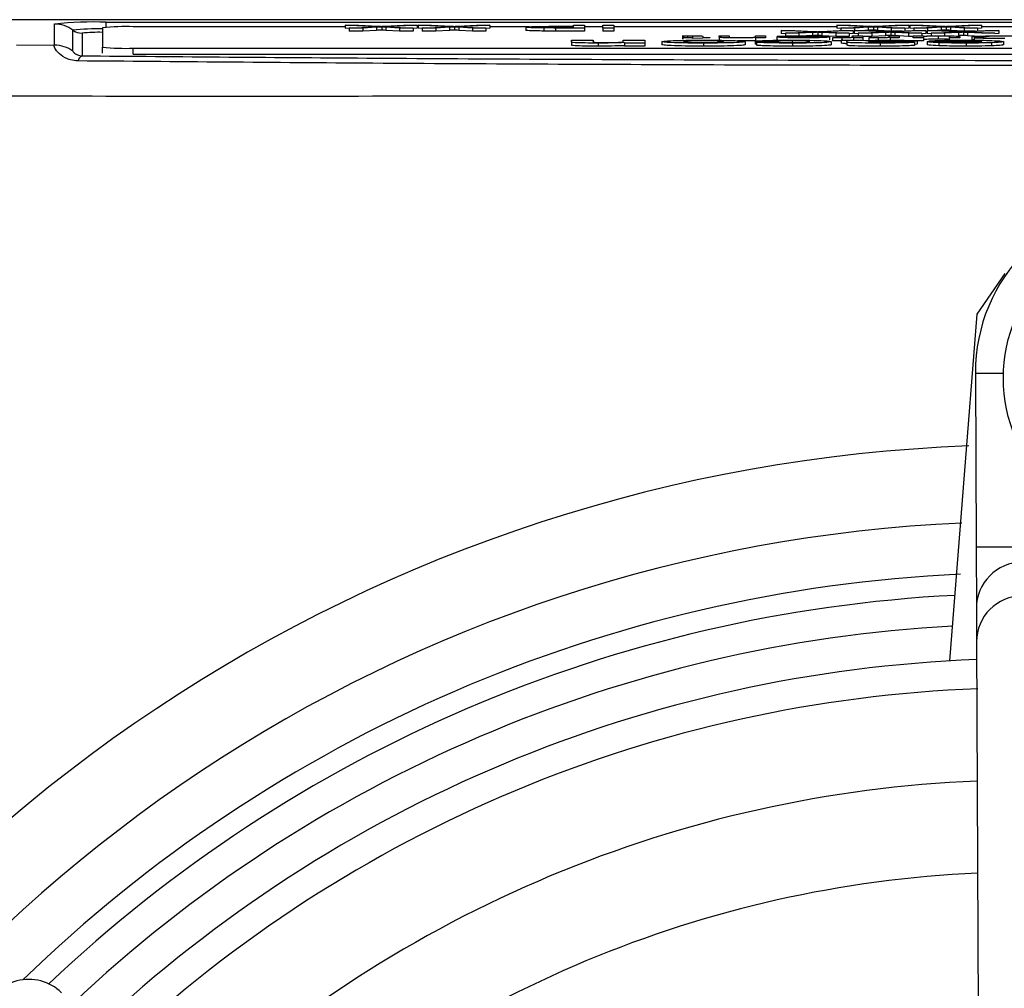
# Model space of a CAD drawing. Units: millimetres. Extents: x -5 to 599, y -5 to 425.
# Drawn here: x 405 to 421, y 321 to 337 of the extents above; entities that cross this region are included whole.
import ezdxf

# ---------------------------------------------------------------- set-up
doc = ezdxf.new("R2010")
doc.units = ezdxf.units.MM

msp = doc.modelspace()

# ---------------------------------------------------------------- linework, layer by layer
at = {"color": 0, "linetype": 'Continuous', "lineweight": 25}
for p, q in [((437.761, 336.563), (404.592, 336.563)), ((437.761, 336.563), (404.593, 336.563)), ((405.333, 336.149), (405.333, 336.494)), ((406.177, 336.523), (436.177, 336.523)), ((406.177, 336.44), (406.177, 336.523)), ((405.633, 336.049), (405.633, 336.394)), ((405.783, 336.344), (405.783, 335.976)), ((406.115, 336.431), (406.115, 336.117)), ((410.065, 336.449), (406.615, 336.449)), ((410.54, 336.449), (410.065, 336.473)), ((410.065, 336.473), (410.284, 336.473)), ((410.065, 336.473), (410.065, 336.423)), ((410.131, 336.42), (410.065, 336.423)), ((410.131, 336.428), (410.54, 336.449)), ((410.352, 336.428), (410.131, 336.428)), ((410.131, 336.428), (410.131, 336.379)), ((410.352, 336.379), (410.131, 336.379)), ((410.284, 336.473), (410.596, 336.457)), ((410.576, 336.44), (410.352, 336.428)), ((410.352, 336.428), (410.352, 336.379)), ((410.576, 336.39), (410.352, 336.379)), ((410.576, 336.44), (410.576, 336.39)), ((410.659, 336.444), (410.659, 336.394)), ((410.709, 336.458), (411.013, 336.473)), ((410.95, 336.428), (410.726, 336.44)), ((410.726, 336.44), (410.726, 336.39)), ((410.95, 336.379), (410.726, 336.39)), ((411.234, 336.473), (410.76, 336.449)), ((410.76, 336.449), (411.168, 336.428)), ((411.168, 336.428), (410.95, 336.428)), ((410.95, 336.428), (410.95, 336.379)), ((411.168, 336.379), (410.95, 336.379)), ((411.013, 336.473), (411.234, 336.473)), ((411.168, 336.428), (411.168, 336.379)), ((411.234, 336.423), (411.168, 336.42)), ((411.234, 336.473), (411.234, 336.423)), ((411.251, 336.449), (411.234, 336.449)), ((411.725, 336.449), (411.251, 336.473)), ((411.251, 336.473), (411.469, 336.473)), ((411.251, 336.473), (411.251, 336.423)), ((411.316, 336.42), (411.251, 336.423)), ((411.316, 336.428), (411.725, 336.449)), ((411.538, 336.428), (411.316, 336.428)), ((411.316, 336.428), (411.316, 336.379)), ((411.538, 336.379), (411.316, 336.379)), ((411.469, 336.473), (411.782, 336.457)), ((411.761, 336.44), (411.538, 336.428)), ((411.538, 336.428), (411.538, 336.379)), ((411.761, 336.39), (411.538, 336.379)), ((411.761, 336.44), (411.761, 336.39)), ((411.845, 336.444), (411.845, 336.394)), ((411.895, 336.458), (412.199, 336.473)), ((412.136, 336.428), (411.911, 336.44)), ((411.911, 336.44), (411.911, 336.39)), ((412.136, 336.379), (411.911, 336.39)), ((412.419, 336.473), (411.945, 336.449)), ((411.945, 336.449), (412.354, 336.428)), ((412.354, 336.428), (412.136, 336.428)), ((412.136, 336.428), (412.136, 336.379)), ((412.354, 336.379), (412.136, 336.379)), ((412.199, 336.473), (412.419, 336.473)), ((412.354, 336.428), (412.354, 336.379)), ((412.419, 336.423), (412.354, 336.42)), ((412.419, 336.473), (412.419, 336.423)), ((413.062, 336.449), (412.419, 336.449)), ((413.003, 336.441), (413.003, 336.391)), ((413.296, 336.429), (413.296, 336.379)), ((413.463, 336.455), (413.777, 336.455)), ((413.777, 336.45), (413.468, 336.45)), ((413.468, 336.45), (413.468, 336.434)), ((413.471, 336.434), (413.777, 336.434)), ((413.958, 336.428), (413.487, 336.428)), ((413.487, 336.428), (413.487, 336.379)), ((413.958, 336.379), (413.487, 336.379)), ((413.777, 336.455), (413.777, 336.473)), ((413.777, 336.473), (413.958, 336.473)), ((413.777, 336.434), (413.777, 336.45)), ((413.958, 336.473), (413.958, 336.428)), ((414.255, 336.449), (413.958, 336.449)), ((413.958, 336.428), (413.958, 336.379)), ((414.255, 336.428), (414.255, 336.473)), ((414.255, 336.473), (414.436, 336.473)), ((414.255, 336.428), (414.255, 336.379)), ((414.436, 336.428), (414.255, 336.428)), ((414.436, 336.379), (414.255, 336.379)), ((414.436, 336.473), (414.436, 336.428)), ((418.067, 336.449), (414.436, 336.449)), ((414.436, 336.428), (414.436, 336.379)), ((417.636, 336.363), (417.161, 336.387)), ((417.161, 336.387), (417.379, 336.387)), ((417.161, 336.387), (417.161, 336.337)), ((417.227, 336.334), (417.161, 336.337)), ((417.227, 336.342), (417.636, 336.363)), ((417.448, 336.342), (417.227, 336.342)), ((417.227, 336.342), (417.227, 336.292)), ((417.379, 336.387), (417.692, 336.371)), ((417.671, 336.353), (417.448, 336.342)), ((417.448, 336.342), (417.448, 336.292)), ((417.671, 336.353), (417.671, 336.303)), ((417.755, 336.358), (417.755, 336.308)), ((417.805, 336.371), (418.109, 336.387)), ((417.822, 336.353), (417.822, 336.303)), ((418.046, 336.342), (417.822, 336.353)), ((418.33, 336.387), (417.855, 336.363)), ((417.855, 336.363), (418.264, 336.342)), ((418.046, 336.342), (418.046, 336.292)), ((418.264, 336.342), (418.046, 336.342)), ((418.541, 336.449), (418.067, 336.473)), ((418.067, 336.473), (418.285, 336.473)), ((418.067, 336.473), (418.067, 336.423)), ((418.132, 336.42), (418.067, 336.423)), ((418.109, 336.387), (418.33, 336.387)), ((418.132, 336.428), (418.541, 336.449)), ((418.354, 336.428), (418.132, 336.428)), ((418.132, 336.428), (418.132, 336.387)), ((418.264, 336.342), (418.264, 336.292)), ((418.33, 336.337), (418.264, 336.334)), ((418.285, 336.473), (418.597, 336.457)), ((418.33, 336.387), (418.33, 336.337)), ((418.346, 336.379), (418.33, 336.379)), ((418.821, 336.363), (418.346, 336.387)), ((418.346, 336.387), (418.565, 336.387)), ((418.346, 336.387), (418.346, 336.337)), ((418.412, 336.334), (418.346, 336.337)), ((418.577, 336.44), (418.354, 336.428)), ((418.354, 336.428), (418.354, 336.387)), ((418.412, 336.342), (418.821, 336.363)), ((418.412, 336.342), (418.412, 336.3)), ((418.633, 336.342), (418.412, 336.342)), ((418.577, 336.39), (418.519, 336.387)), ((418.565, 336.387), (418.877, 336.371)), ((418.577, 336.44), (418.577, 336.39)), ((418.857, 336.353), (418.633, 336.342)), ((418.633, 336.342), (418.633, 336.292)), ((418.661, 336.444), (418.661, 336.394)), ((418.711, 336.458), (419.014, 336.473)), ((418.951, 336.428), (418.727, 336.44)), ((418.727, 336.44), (418.727, 336.39)), ((418.951, 336.379), (418.727, 336.39)), ((419.235, 336.473), (418.761, 336.449)), ((418.761, 336.449), (419.17, 336.428)), ((418.857, 336.353), (418.857, 336.303)), ((418.941, 336.358), (418.941, 336.308)), ((419.17, 336.428), (418.951, 336.428)), ((418.951, 336.428), (418.951, 336.379)), ((419.129, 336.379), (418.951, 336.379)), ((418.991, 336.371), (419.294, 336.387)), ((419.007, 336.353), (419.007, 336.303)), ((419.231, 336.342), (419.007, 336.353)), ((419.014, 336.473), (419.235, 336.473)), ((419.515, 336.387), (419.041, 336.363)), ((419.041, 336.363), (419.449, 336.342)), ((419.17, 336.428), (419.17, 336.381)), ((419.235, 336.423), (419.17, 336.42)), ((419.231, 336.342), (419.231, 336.292)), ((419.449, 336.342), (419.231, 336.342)), ((419.235, 336.473), (419.235, 336.423)), ((419.252, 336.449), (419.235, 336.449)), ((419.726, 336.449), (419.252, 336.473)), ((419.252, 336.473), (419.47, 336.473)), ((419.252, 336.473), (419.252, 336.423)), ((419.318, 336.42), (419.252, 336.423)), ((419.294, 336.387), (419.515, 336.387)), ((419.318, 336.428), (419.726, 336.449)), ((419.539, 336.428), (419.318, 336.428)), ((419.318, 336.428), (419.318, 336.387)), ((419.449, 336.342), (419.449, 336.3)), ((419.515, 336.337), (419.449, 336.334)), ((419.47, 336.473), (419.783, 336.457)), ((419.515, 336.387), (419.515, 336.337)), ((419.532, 336.379), (419.515, 336.379)), ((420.006, 336.363), (419.532, 336.387)), ((419.532, 336.387), (419.75, 336.387)), ((419.532, 336.387), (419.532, 336.337)), ((419.598, 336.334), (419.532, 336.337)), ((419.762, 336.44), (419.539, 336.428)), ((419.539, 336.428), (419.539, 336.387)), ((419.598, 336.342), (420.006, 336.363)), ((419.819, 336.342), (419.598, 336.342)), ((419.598, 336.342), (419.598, 336.292)), ((419.762, 336.39), (419.704, 336.387)), ((419.75, 336.387), (420.063, 336.371)), ((419.762, 336.44), (419.762, 336.39)), ((420.042, 336.353), (419.819, 336.342)), ((419.819, 336.342), (419.819, 336.292)), ((419.846, 336.444), (419.846, 336.394)), ((419.896, 336.458), (420.2, 336.473)), ((420.137, 336.428), (419.913, 336.44)), ((419.913, 336.44), (419.913, 336.39)), ((420.137, 336.379), (419.913, 336.39)), ((420.421, 336.473), (419.946, 336.449)), ((419.946, 336.449), (420.355, 336.428)), ((420.042, 336.353), (420.042, 336.303)), ((420.126, 336.358), (420.126, 336.308)), ((420.355, 336.428), (420.137, 336.428)), ((420.137, 336.428), (420.137, 336.379)), ((420.314, 336.379), (420.137, 336.379)), ((420.176, 336.371), (420.48, 336.387)), ((420.417, 336.342), (420.193, 336.353)), ((420.193, 336.353), (420.193, 336.303)), ((420.2, 336.473), (420.421, 336.473)), ((420.701, 336.387), (420.226, 336.363)), ((420.226, 336.363), (420.635, 336.342)), ((420.355, 336.428), (420.355, 336.381)), ((420.421, 336.423), (420.355, 336.42)), ((420.635, 336.342), (420.417, 336.342)), ((420.421, 336.473), (420.421, 336.423)), ((421.087, 336.449), (420.421, 336.449)), ((420.48, 336.387), (420.701, 336.387)), ((420.701, 336.337), (420.635, 336.334)), ((420.701, 336.387), (420.701, 336.337)), ((404.716, 336.155), (405.333, 336.149)), ((413.747, 336.229), (414.097, 336.229)), ((413.747, 336.201), (413.747, 336.229)), ((413.747, 336.201), (413.747, 336.151)), ((414.097, 336.229), (414.097, 336.206)), ((414.183, 336.182), (414.183, 336.132)), ((414.588, 336.208), (414.588, 336.229)), ((414.588, 336.229), (414.938, 336.229)), ((414.611, 336.183), (414.611, 336.19)), ((414.938, 336.183), (414.611, 336.183)), ((414.611, 336.183), (414.611, 336.133)), ((414.938, 336.229), (414.938, 336.183)), ((414.938, 336.183), (414.938, 336.133)), ((415.218, 336.206), (415.218, 336.156)), ((415.572, 336.296), (415.555, 336.301)), ((415.555, 336.301), (415.555, 336.251)), ((415.572, 336.246), (415.555, 336.251)), ((415.572, 336.296), (415.572, 336.273)), ((415.572, 336.268), (415.572, 336.273)), ((415.572, 336.273), (415.72, 336.273)), ((415.72, 336.268), (415.572, 336.268)), ((415.636, 336.296), (415.636, 336.273)), ((415.72, 336.273), (415.72, 336.292)), ((415.72, 336.257), (415.72, 336.268)), ((415.885, 336.26), (415.72, 336.257)), ((415.885, 336.291), (415.885, 336.273)), ((415.885, 336.273), (416, 336.273)), ((416, 336.268), (415.885, 336.268)), ((415.885, 336.268), (415.885, 336.26)), ((415.896, 336.182), (415.896, 336.132)), ((416, 336.273), (416, 336.268)), ((416.148, 336.28), (416.148, 336.3)), ((416.148, 336.3), (416.313, 336.3)), ((416.148, 336.28), (416.148, 336.23)), ((416.313, 336.3), (416.313, 336.281)), ((416.572, 336.205), (416.572, 336.155)), ((417.086, 336.212), (416.736, 336.213)), ((416.736, 336.213), (416.736, 336.163)), ((416.759, 336.163), (416.736, 336.163)), ((416.741, 336.283), (416.741, 336.3)), ((416.741, 336.3), (416.905, 336.3)), ((416.741, 336.268), (416.741, 336.272)), ((416.905, 336.268), (416.741, 336.268)), ((416.741, 336.268), (416.741, 336.218)), ((416.759, 336.196), (417.109, 336.198)), ((416.759, 336.196), (416.759, 336.146)), ((416.905, 336.3), (416.905, 336.268)), ((417.086, 336.284), (417.086, 336.234)), ((417.103, 336.229), (417.086, 336.234)), ((417.086, 336.212), (417.086, 336.198)), ((417.087, 336.286), (417.778, 336.286)), ((417.253, 336.291), (417.092, 336.291)), ((417.092, 336.291), (417.092, 336.286)), ((417.778, 336.28), (417.251, 336.28)), ((417.253, 336.291), (417.253, 336.286)), ((417.336, 336.221), (417.336, 336.171)), ((417.341, 336.182), (417.341, 336.132)), ((417.497, 336.296), (417.497, 336.286)), ((417.671, 336.303), (417.563, 336.298)), ((418.046, 336.292), (417.822, 336.303)), ((417.943, 336.284), (417.943, 336.234)), ((417.973, 336.206), (417.973, 336.156)), ((417.992, 336.269), (418.043, 336.274)), ((417.992, 336.269), (417.992, 336.219)), ((418.264, 336.292), (418.046, 336.292)), ((418.137, 336.229), (418.487, 336.229)), ((418.137, 336.229), (418.137, 336.179)), ((418.146, 336.267), (418.146, 336.229)), ((418.23, 336.2), (418.233, 336.214)), ((418.23, 336.2), (418.23, 336.15)), ((418.321, 336.283), (418.321, 336.3)), ((418.321, 336.3), (418.486, 336.3)), ((418.338, 336.268), (418.338, 336.272)), ((418.486, 336.268), (418.338, 336.268)), ((418.338, 336.268), (418.338, 336.229)), ((418.486, 336.3), (418.486, 336.268)), ((418.633, 336.292), (418.486, 336.292)), ((418.486, 336.268), (418.486, 336.229)), ((418.487, 336.229), (418.532, 336.224)), ((418.58, 336.209), (418.58, 336.207)), ((418.585, 336.269), (418.636, 336.274)), ((418.585, 336.269), (418.585, 336.219)), ((418.857, 336.303), (418.633, 336.292)), ((418.739, 336.267), (418.739, 336.217)), ((418.771, 336.182), (418.771, 336.132)), ((418.914, 336.283), (418.914, 336.3)), ((418.914, 336.3), (419.079, 336.3)), ((418.93, 336.268), (418.93, 336.272)), ((419.079, 336.268), (418.93, 336.268)), ((418.93, 336.268), (418.93, 336.218)), ((419, 336.197), (419.327, 336.195)), ((419.066, 336.3), (419.007, 336.303)), ((419.231, 336.292), (419.079, 336.3)), ((419.079, 336.3), (419.079, 336.268)), ((419.309, 336.292), (419.231, 336.292)), ((419.309, 336.268), (419.309, 336.3)), ((419.309, 336.3), (419.474, 336.3)), ((419.474, 336.268), (419.309, 336.268)), ((419.474, 336.218), (419.309, 336.218)), ((419.327, 336.195), (419.327, 336.145)), ((419.374, 336.216), (419.374, 336.166)), ((419.474, 336.3), (419.474, 336.295)), ((419.474, 336.285), (419.474, 336.268)), ((419.474, 336.268), (419.474, 336.218)), ((419.536, 336.208), (419.537, 336.209)), ((419.536, 336.208), (419.536, 336.158)), ((419.537, 336.209), (420.425, 336.209)), ((419.911, 336.214), (419.561, 336.216)), ((419.561, 336.216), (419.561, 336.209)), ((419.715, 336.296), (419.715, 336.246)), ((419.722, 336.188), (419.722, 336.138)), ((420.418, 336.202), (419.888, 336.202)), ((419.892, 336.291), (419.892, 336.241)), ((419.902, 336.268), (419.902, 336.286)), ((420.066, 336.268), (419.902, 336.268)), ((419.911, 336.214), (419.911, 336.209)), ((420.066, 336.288), (420.066, 336.268)), ((420.167, 336.182), (420.167, 336.132)), ((420.417, 336.292), (420.193, 336.303)), ((420.445, 336.285), (420.264, 336.286)), ((420.264, 336.286), (420.264, 336.236)), ((420.297, 336.236), (420.264, 336.236)), ((420.297, 336.268), (420.478, 336.269)), ((420.297, 336.268), (420.297, 336.218)), ((420.445, 336.285), (420.445, 336.269)), ((420.584, 336.188), (420.584, 336.138)), ((420.775, 336.206), (420.775, 336.156)), ((406.115, 336.017), (406.115, 336.117)), ((406.615, 336.1), (435.615, 336.1)), ((406.615, 336), (406.615, 336.1)), ((406.615, 336), (435.615, 336)), ((414.938, 336.133), (414.611, 336.133)), ((420.348, 331.768), (420.803, 332.43)), ((419.904, 326.127), (420.348, 331.768)), ((420.32, 330.81), (420.777, 330.812)), ((420.32, 330.81), (420.331, 327.981)), ((420.331, 327.981), (421.831, 327.987)), ((420.331, 327.981), (420.335, 326.982)), ((420.335, 326.982), (420.338, 326.434)), ((420.338, 326.434), (420.412, 307.81))]:
    msp.add_line(p, q, dxfattribs=at)
msp.add_circle((423.276, 330.731), 2.5, dxfattribs=at)
for centre, radius, start, end in [((405.966, 330.455), 6.071, 88.0109, 95.9867), ((405.333, 335.993), 0.5, 53.1493, 90.0017), ((406.014, 332.809), 3.605, 88.408, 96.0761), ((405.783, 336.594), 0.25, 233.1493, 270.0017), ((406.052, 333.836), 2.522, 88.5706, 96.1169), ((406.49, 332.854), 3.597, 88.0109, 95.9867), ((405.333, 335.649), 0.5, 53.1493, 90.0017), ((406.49, 339.694), 3.597, 264.0133, 271.9891), ((405.831, 335.869), 0.117, 114.243, 168.5689), ((423.12, 330.821), 2.8, 90.2283, 180.2283), ((421.177, 304.063), 25.58, 92.1626, 155.1593), ((421.177, 304.063), 24.33, 92.5421, 154.6745), ((421.085, 326.984), 0.75, 0.2642, 180.1924), ((421.177, 304.063), 23.5, 92.68, 134.1137), ((421.177, 304.063), 23.161, 92.9425, 133.4779), ((421.088, 326.437), 0.75, 0.2582, 180.1983), ((421.177, 304.063), 22.661, 93.1074, 133.3317), ((421.177, 304.063), 22.1, 92.1731, 133.2835), ((421.177, 304.063), 21.625, 92.1669, 133.2407), ((421.177, 304.063), 20.125, 92.364, 133.0925), ((421.177, 304.063), 18.625, 92.5361, 132.9204)]:
    msp.add_arc(centre, radius, start, end, dxfattribs=at)
msp.add_ellipse((404.919, 320.192), major_axis=(0.533, -0.529), ratio=0.999222, start_param=1.570796, end_param=4.712389, dxfattribs=at)
for points, knots in [([(410.659, 336.444), (410.644, 336.443), (410.616, 336.442), (410.588, 336.44), (410.576, 336.44)], [0, 0, 0, 0, 0.56, 1, 1, 1, 1]), ([(410.659, 336.394), (410.644, 336.393), (410.616, 336.392), (410.588, 336.39), (410.576, 336.39)], [0, 0, 0, 0, 0.56, 1, 1, 1, 1]), ([(410.596, 336.457), (410.606, 336.457), (410.624, 336.456), (410.641, 336.455), (410.649, 336.455)], [0, 0, 0, 0, 0.56, 1, 1, 1, 1]), ([(410.649, 336.455), (410.66, 336.455), (410.681, 336.456), (410.701, 336.457), (410.709, 336.458)], [0, 0, 0, 0, 0.5600016, 1, 1, 1, 1]), ([(410.726, 336.44), (410.712, 336.441), (410.692, 336.442), (410.667, 336.443), (410.662, 336.444), (410.659, 336.444)], [0, 0, 0, 0, 0.561277, 0.781763, 1, 1, 1, 1]), ([(410.726, 336.39), (410.712, 336.391), (410.692, 336.392), (410.667, 336.393), (410.662, 336.394), (410.659, 336.394)], [0, 0, 0, 0, 0.561277, 0.781763, 1, 1, 1, 1]), ([(411.845, 336.444), (411.829, 336.443), (411.801, 336.442), (411.773, 336.44), (411.761, 336.44)], [0, 0, 0, 0, 0.56, 1, 1, 1, 1]), ([(411.845, 336.394), (411.829, 336.393), (411.801, 336.392), (411.773, 336.39), (411.761, 336.39)], [0, 0, 0, 0, 0.56, 1, 1, 1, 1]), ([(411.782, 336.457), (411.791, 336.457), (411.809, 336.456), (411.827, 336.455), (411.834, 336.455)], [0, 0, 0, 0, 0.5599998, 1, 1, 1, 1]), ([(411.834, 336.455), (411.846, 336.455), (411.866, 336.456), (411.886, 336.457), (411.895, 336.458)], [0, 0, 0, 0, 0.560002, 1, 1, 1, 1]), ([(411.911, 336.44), (411.897, 336.441), (411.877, 336.442), (411.852, 336.443), (411.847, 336.444), (411.845, 336.444)], [0, 0, 0, 0, 0.561277, 0.781763, 1, 1, 1, 1]), ([(411.911, 336.39), (411.897, 336.391), (411.877, 336.392), (411.852, 336.393), (411.847, 336.394), (411.845, 336.394)], [0, 0, 0, 0, 0.561277, 0.781763, 1, 1, 1, 1]), ([(413.003, 336.441), (413.01, 336.444), (413.024, 336.448), (413.188, 336.455), (413.358, 336.455), (413.463, 336.455)], [0, 0, 0, 0, 0.280751, 0.559708, 1, 1, 1, 1]), ([(413.296, 336.429), (413.25, 336.429), (413.157, 336.43), (413.061, 336.434), (413.011, 336.437), (413.006, 336.44), (413.003, 336.441)], [0, 0, 0, 0, 0.280013, 0.55891, 0.779396, 1, 1, 1, 1]), ([(413.296, 336.379), (413.25, 336.379), (413.157, 336.38), (413.061, 336.384), (413.011, 336.387), (413.006, 336.39), (413.003, 336.391)], [0, 0, 0, 0, 0.280013, 0.55891, 0.779396, 1, 1, 1, 1]), ([(413.468, 336.45), (413.428, 336.45), (413.35, 336.45), (413.244, 336.448), (413.191, 336.445), (413.187, 336.443), (413.185, 336.442)], [0, 0, 0, 0, 0.281401, 0.559753, 0.779356, 1, 1, 1, 1]), ([(413.185, 336.442), (413.186, 336.441), (413.189, 336.439), (413.221, 336.437), (413.266, 336.435), (413.304, 336.434), (413.323, 336.434)], [0, 0, 0, 0, 0.280261, 0.560078, 0.78015, 1, 1, 1, 1]), ([(413.487, 336.428), (413.451, 336.428), (413.387, 336.428), (413.324, 336.429), (413.296, 336.429)], [0, 0, 0, 0, 0.560101, 1, 1, 1, 1]), ([(413.487, 336.379), (413.451, 336.379), (413.387, 336.379), (413.324, 336.379), (413.296, 336.379)], [0, 0, 0, 0, 0.560101, 1, 1, 1, 1]), ([(413.323, 336.434), (413.35, 336.434), (413.399, 336.434), (413.449, 336.434), (413.471, 336.434)], [0, 0, 0, 0, 0.559585, 1, 1, 1, 1]), ([(417.755, 336.358), (417.74, 336.357), (417.712, 336.355), (417.684, 336.354), (417.671, 336.353)], [0, 0, 0, 0, 0.56, 1, 1, 1, 1]), ([(417.692, 336.371), (417.702, 336.371), (417.72, 336.37), (417.737, 336.369), (417.745, 336.368)], [0, 0, 0, 0, 0.5599998, 1, 1, 1, 1]), ([(417.745, 336.368), (417.756, 336.369), (417.776, 336.37), (417.796, 336.371), (417.805, 336.371)], [0, 0, 0, 0, 0.5600016, 1, 1, 1, 1]), ([(417.822, 336.353), (417.807, 336.354), (417.787, 336.355), (417.763, 336.357), (417.758, 336.357), (417.755, 336.358)], [0, 0, 0, 0, 0.5612769, 0.7817626, 1, 1, 1, 1]), ([(418.661, 336.444), (418.645, 336.443), (418.617, 336.442), (418.589, 336.44), (418.577, 336.44)], [0, 0, 0, 0, 0.56, 1, 1, 1, 1]), ([(418.661, 336.394), (418.645, 336.393), (418.617, 336.392), (418.589, 336.39), (418.577, 336.39)], [0, 0, 0, 0, 0.56, 1, 1, 1, 1]), ([(418.597, 336.457), (418.607, 336.457), (418.625, 336.456), (418.642, 336.455), (418.65, 336.455)], [0, 0, 0, 0, 0.56, 1, 1, 1, 1]), ([(418.65, 336.455), (418.662, 336.455), (418.682, 336.456), (418.702, 336.457), (418.711, 336.458)], [0, 0, 0, 0, 0.560002, 1, 1, 1, 1]), ([(418.727, 336.44), (418.713, 336.441), (418.693, 336.442), (418.668, 336.443), (418.663, 336.444), (418.661, 336.444)], [0, 0, 0, 0, 0.561277, 0.781763, 1, 1, 1, 1]), ([(418.727, 336.39), (418.713, 336.391), (418.693, 336.392), (418.668, 336.393), (418.663, 336.394), (418.661, 336.394)], [0, 0, 0, 0, 0.561277, 0.781763, 1, 1, 1, 1]), ([(418.941, 336.358), (418.925, 336.357), (418.897, 336.355), (418.869, 336.354), (418.857, 336.353)], [0, 0, 0, 0, 0.56, 1, 1, 1, 1]), ([(418.877, 336.371), (418.887, 336.371), (418.905, 336.37), (418.922, 336.369), (418.93, 336.368)], [0, 0, 0, 0, 0.56, 1, 1, 1, 1]), ([(418.93, 336.368), (418.941, 336.369), (418.962, 336.37), (418.982, 336.371), (418.991, 336.371)], [0, 0, 0, 0, 0.560002, 1, 1, 1, 1]), ([(419.007, 336.353), (418.993, 336.354), (418.973, 336.355), (418.948, 336.357), (418.943, 336.357), (418.941, 336.358)], [0, 0, 0, 0, 0.561277, 0.781763, 1, 1, 1, 1]), ([(419.846, 336.444), (419.83, 336.443), (419.803, 336.442), (419.775, 336.44), (419.762, 336.44)], [0, 0, 0, 0, 0.5599999, 1, 1, 1, 1]), ([(419.846, 336.394), (419.83, 336.393), (419.803, 336.392), (419.775, 336.39), (419.762, 336.39)], [0, 0, 0, 0, 0.5599999, 1, 1, 1, 1]), ([(419.783, 336.457), (419.793, 336.457), (419.81, 336.456), (419.828, 336.455), (419.836, 336.455)], [0, 0, 0, 0, 0.56, 1, 1, 1, 1]), ([(419.836, 336.455), (419.847, 336.455), (419.867, 336.456), (419.887, 336.457), (419.896, 336.458)], [0, 0, 0, 0, 0.560002, 1, 1, 1, 1]), ([(419.913, 336.44), (419.898, 336.441), (419.878, 336.442), (419.853, 336.443), (419.849, 336.444), (419.846, 336.444)], [0, 0, 0, 0, 0.561277, 0.781763, 1, 1, 1, 1]), ([(419.913, 336.39), (419.898, 336.391), (419.878, 336.392), (419.853, 336.393), (419.849, 336.394), (419.846, 336.394)], [0, 0, 0, 0, 0.561277, 0.781763, 1, 1, 1, 1]), ([(420.126, 336.358), (420.11, 336.357), (420.082, 336.355), (420.054, 336.354), (420.042, 336.353)], [0, 0, 0, 0, 0.56, 1, 1, 1, 1]), ([(420.063, 336.371), (420.073, 336.371), (420.09, 336.37), (420.108, 336.369), (420.115, 336.368)], [0, 0, 0, 0, 0.56, 1, 1, 1, 1]), ([(420.115, 336.368), (420.127, 336.369), (420.147, 336.37), (420.167, 336.371), (420.176, 336.371)], [0, 0, 0, 0, 0.560002, 1, 1, 1, 1]), ([(420.193, 336.353), (420.178, 336.354), (420.158, 336.355), (420.133, 336.357), (420.128, 336.357), (420.126, 336.358)], [0, 0, 0, 0, 0.561277, 0.781763, 1, 1, 1, 1]), ([(414.183, 336.182), (414.11, 336.183), (413.963, 336.183), (413.751, 336.19), (413.748, 336.196), (413.747, 336.201)], [0, 0, 0, 0, 0.280891, 0.559879, 1, 1, 1, 1]), ([(414.097, 336.206), (414.094, 336.202), (414.09, 336.199), (414.136, 336.194), (414.182, 336.193), (414.242, 336.192), (414.285, 336.191), (414.307, 336.191)], [0, 0, 0, 0, 0.500442, 0.62539, 0.750091, 0.875013, 1, 1, 1, 1]), ([(414.611, 336.19), (414.544, 336.188), (414.426, 336.183), (414.257, 336.183), (414.183, 336.182)], [0, 0, 0, 0, 0.559277, 1, 1, 1, 1]), ([(414.307, 336.191), (414.334, 336.191), (414.387, 336.192), (414.46, 336.193), (414.521, 336.195), (414.597, 336.2), (414.592, 336.204), (414.588, 336.208)], [0, 0, 0, 0, 0.125127, 0.250198, 0.375222, 0.500319, 1, 1, 1, 1]), ([(415.218, 336.206), (415.229, 336.209), (415.251, 336.216), (415.427, 336.224), (415.657, 336.229), (415.815, 336.229), (415.894, 336.23)], [0, 0, 0, 0, 0.279801, 0.559325, 0.779522, 1, 1, 1, 1]), ([(415.896, 336.182), (415.795, 336.183), (415.594, 336.183), (415.37, 336.19), (415.239, 336.198), (415.225, 336.203), (415.218, 336.206)], [0, 0, 0, 0, 0.280043, 0.559048, 0.7795, 1, 1, 1, 1]), ([(415.896, 336.132), (415.795, 336.133), (415.594, 336.133), (415.37, 336.14), (415.239, 336.148), (415.225, 336.153), (415.218, 336.156)], [0, 0, 0, 0, 0.280043, 0.559048, 0.7795, 1, 1, 1, 1]), ([(415.555, 336.301), (415.577, 336.301), (415.615, 336.301), (415.654, 336.301), (415.671, 336.301)], [0, 0, 0, 0, 0.560078, 1, 1, 1, 1]), ([(415.892, 336.22), (415.838, 336.22), (415.731, 336.219), (415.587, 336.214), (415.575, 336.209), (415.568, 336.206)], [0, 0, 0, 0, 0.279767, 0.560116, 1, 1, 1, 1]), ([(415.568, 336.206), (415.571, 336.204), (415.576, 336.2), (415.654, 336.196), (415.769, 336.193), (415.854, 336.192), (415.897, 336.192)], [0, 0, 0, 0, 0.280869, 0.559949, 0.780067, 1, 1, 1, 1]), ([(415.636, 336.296), (415.624, 336.296), (415.603, 336.296), (415.581, 336.296), (415.572, 336.296)], [0, 0, 0, 0, 0.559965, 1, 1, 1, 1]), ([(415.72, 336.292), (415.722, 336.293), (415.725, 336.294), (415.699, 336.295), (415.674, 336.296), (415.651, 336.296), (415.636, 336.296)], [0, 0, 0, 0, 0.499596, 0.625239, 0.750354, 1, 1, 1, 1]), ([(415.671, 336.301), (415.697, 336.301), (415.749, 336.301), (415.823, 336.3), (415.894, 336.297), (415.889, 336.294), (415.885, 336.291)], [0, 0, 0, 0, 0.187433, 0.373821, 0.559462, 1, 1, 1, 1]), ([(416.222, 336.206), (416.219, 336.208), (416.214, 336.212), (416.137, 336.216), (416.02, 336.219), (415.935, 336.22), (415.892, 336.22)], [0, 0, 0, 0, 0.280942, 0.559972, 0.780026, 1, 1, 1, 1]), ([(415.894, 336.23), (415.997, 336.229), (416.202, 336.229), (416.44, 336.222), (416.559, 336.214), (416.568, 336.208), (416.572, 336.205)], [0, 0, 0, 0, 0.279945, 0.559136, 0.779193, 1, 1, 1, 1]), ([(416.572, 336.205), (416.56, 336.202), (416.537, 336.195), (416.358, 336.187), (416.129, 336.183), (415.974, 336.183), (415.896, 336.182)], [0, 0, 0, 0, 0.279666, 0.559147, 0.779364, 1, 1, 1, 1]), ([(416.572, 336.155), (416.56, 336.152), (416.537, 336.145), (416.358, 336.137), (416.129, 336.133), (415.974, 336.133), (415.896, 336.132)], [0, 0, 0, 0, 0.279666, 0.559147, 0.779364, 1, 1, 1, 1]), ([(415.897, 336.192), (415.95, 336.192), (416.058, 336.193), (416.202, 336.198), (416.214, 336.203), (416.222, 336.206)], [0, 0, 0, 0, 0.27986, 0.560276, 1, 1, 1, 1]), ([(416.156, 336.275), (416.153, 336.276), (416.148, 336.278), (416.148, 336.28), (416.148, 336.28)], [0, 0, 0, 0, 0.559791, 1, 1, 1, 1]), ([(416.455, 336.267), (416.417, 336.267), (416.34, 336.268), (416.241, 336.269), (416.18, 336.272), (416.164, 336.274), (416.156, 336.275)], [0, 0, 0, 0, 0.280216, 0.559971, 0.779636, 1, 1, 1, 1]), ([(416.313, 336.281), (416.313, 336.28), (416.313, 336.277), (416.347, 336.274), (416.422, 336.273), (416.475, 336.272), (416.501, 336.272)], [0, 0, 0, 0, 0.28168, 0.559785, 0.779587, 1, 1, 1, 1]), ([(416.741, 336.272), (416.721, 336.271), (416.683, 336.27), (416.585, 336.268), (416.504, 336.267), (416.455, 336.267)], [0, 0, 0, 0, 0.280554, 0.560815, 1, 1, 1, 1]), ([(416.741, 336.222), (416.721, 336.221), (416.683, 336.22), (416.585, 336.218), (416.504, 336.217), (416.455, 336.217)], [0, 0, 0, 0, 0.280554, 0.560815, 1, 1, 1, 1]), ([(416.501, 336.272), (416.528, 336.272), (416.583, 336.273), (416.658, 336.274), (416.737, 336.277), (416.739, 336.281), (416.741, 336.283)], [0, 0, 0, 0, 0.187273, 0.374362, 0.56054, 1, 1, 1, 1]), ([(416.736, 336.213), (416.758, 336.216), (416.803, 336.221), (417.012, 336.229), (417.217, 336.229), (417.342, 336.23)], [0, 0, 0, 0, 0.281283, 0.561267, 1, 1, 1, 1]), ([(417.341, 336.182), (417.269, 336.183), (417.126, 336.183), (416.94, 336.186), (416.817, 336.191), (416.778, 336.194), (416.759, 336.196)], [0, 0, 0, 0, 0.2804647, 0.5597997, 0.7796079, 1, 1, 1, 1]), ([(417.086, 336.284), (417.087, 336.284), (417.087, 336.285), (417.087, 336.285), (417.087, 336.286)], [0, 0, 0, 0, 0.559999, 1, 1, 1, 1]), ([(417.509, 336.267), (417.441, 336.267), (417.305, 336.268), (417.16, 336.273), (417.095, 336.279), (417.089, 336.282), (417.086, 336.284)], [0, 0, 0, 0, 0.279366, 0.558398, 0.778885, 1, 1, 1, 1]), ([(417.336, 336.221), (417.299, 336.221), (417.224, 336.22), (417.119, 336.217), (417.099, 336.214), (417.086, 336.212)], [0, 0, 0, 0, 0.280471, 0.559284, 1, 1, 1, 1]), ([(417.092, 336.291), (417.11, 336.293), (417.147, 336.296), (417.291, 336.3), (417.421, 336.301), (417.5, 336.301)], [0, 0, 0, 0, 0.2806132, 0.5608329, 1, 1, 1, 1]), ([(417.109, 336.198), (417.117, 336.197), (417.133, 336.195), (417.195, 336.193), (417.27, 336.192), (417.318, 336.191), (417.342, 336.191)], [0, 0, 0, 0, 0.280168, 0.559134, 0.779361, 1, 1, 1, 1]), ([(417.251, 336.28), (417.255, 336.279), (417.263, 336.277), (417.297, 336.276), (417.311, 336.275)], [0, 0, 0, 0, 0.560674, 1, 1, 1, 1]), ([(417.497, 336.296), (417.469, 336.296), (417.412, 336.296), (417.315, 336.294), (417.277, 336.292), (417.253, 336.291)], [0, 0, 0, 0, 0.281282, 0.561906, 1, 1, 1, 1]), ([(417.311, 336.275), (417.344, 336.274), (417.403, 336.273), (417.477, 336.272), (417.51, 336.272)], [0, 0, 0, 0, 0.558512, 1, 1, 1, 1]), ([(417.623, 336.205), (417.62, 336.209), (417.617, 336.213), (417.537, 336.218), (417.48, 336.219), (417.411, 336.221), (417.361, 336.221), (417.336, 336.221)], [0, 0, 0, 0, 0.498889, 0.624175, 0.749452, 0.874648, 1, 1, 1, 1]), ([(417.973, 336.206), (417.967, 336.203), (417.956, 336.196), (417.799, 336.187), (417.573, 336.183), (417.418, 336.183), (417.341, 336.182)], [0, 0, 0, 0, 0.280683, 0.559308, 0.779372, 1, 1, 1, 1]), ([(417.973, 336.156), (417.967, 336.153), (417.956, 336.146), (417.799, 336.137), (417.573, 336.133), (417.418, 336.133), (417.341, 336.132)], [0, 0, 0, 0, 0.280683, 0.559308, 0.779372, 1, 1, 1, 1]), ([(417.342, 336.23), (417.441, 336.229), (417.638, 336.229), (417.852, 336.222), (417.957, 336.214), (417.968, 336.209), (417.973, 336.206)], [0, 0, 0, 0, 0.280181, 0.558264, 0.778982, 1, 1, 1, 1]), ([(417.342, 336.191), (417.389, 336.192), (417.459, 336.192), (417.533, 336.194), (417.616, 336.198), (417.62, 336.202), (417.623, 336.205)], [0, 0, 0, 0, 0.249351, 0.375034, 0.500688, 1, 1, 1, 1]), ([(417.778, 336.286), (417.773, 336.287), (417.763, 336.29), (417.694, 336.294), (417.598, 336.296), (417.531, 336.296), (417.497, 336.296)], [0, 0, 0, 0, 0.2806334, 0.5596873, 0.7796605, 1, 1, 1, 1]), ([(417.5, 336.301), (417.569, 336.301), (417.708, 336.3), (417.863, 336.296), (417.934, 336.29), (417.94, 336.286), (417.943, 336.284)], [0, 0, 0, 0, 0.279952, 0.558661, 0.778994, 1, 1, 1, 1]), ([(417.943, 336.284), (417.938, 336.282), (417.93, 336.277), (417.826, 336.271), (417.673, 336.268), (417.563, 336.267), (417.509, 336.267)], [0, 0, 0, 0, 0.280748, 0.559775, 0.779666, 1, 1, 1, 1]), ([(417.51, 336.272), (417.546, 336.272), (417.62, 336.273), (417.708, 336.275), (417.765, 336.277), (417.773, 336.279), (417.778, 336.28)], [0, 0, 0, 0, 0.28019, 0.559728, 0.779642, 1, 1, 1, 1]), ([(417.755, 336.308), (417.74, 336.307), (417.712, 336.306), (417.684, 336.304), (417.671, 336.303)], [0, 0, 0, 0, 0.5599999, 1, 1, 1, 1]), ([(417.822, 336.303), (417.807, 336.304), (417.787, 336.305), (417.763, 336.307), (417.758, 336.307), (417.755, 336.308)], [0, 0, 0, 0, 0.561277, 0.781763, 1, 1, 1, 1]), ([(418.146, 336.267), (418.116, 336.267), (418.061, 336.267), (418.013, 336.268), (417.992, 336.269)], [0, 0, 0, 0, 0.559546, 1, 1, 1, 1]), ([(418.146, 336.217), (418.116, 336.217), (418.061, 336.217), (418.013, 336.218), (417.992, 336.219)], [0, 0, 0, 0, 0.559546, 1, 1, 1, 1]), ([(418.043, 336.274), (418.062, 336.273), (418.096, 336.273), (418.135, 336.272), (418.152, 336.272)], [0, 0, 0, 0, 0.560116, 1, 1, 1, 1]), ([(418.233, 336.214), (418.232, 336.216), (418.231, 336.219), (418.217, 336.223), (418.185, 336.226), (418.153, 336.228), (418.137, 336.229)], [0, 0, 0, 0, 0.340123, 0.560063, 0.779977, 1, 1, 1, 1]), ([(418.233, 336.164), (418.232, 336.166), (418.231, 336.169), (418.217, 336.173), (418.185, 336.176), (418.153, 336.178), (418.137, 336.179)], [0, 0, 0, 0, 0.340123, 0.560063, 0.779977, 1, 1, 1, 1]), ([(418.338, 336.272), (418.313, 336.271), (418.279, 336.269), (418.202, 336.267), (418.165, 336.267), (418.146, 336.267)], [0, 0, 0, 0, 0.559599, 0.779772, 1, 1, 1, 1]), ([(418.152, 336.272), (418.171, 336.272), (418.209, 336.273), (418.265, 336.274), (418.284, 336.276), (418.296, 336.277)], [0, 0, 0, 0, 0.280305, 0.560911, 1, 1, 1, 1]), ([(418.771, 336.182), (418.69, 336.182), (418.529, 336.183), (418.304, 336.186), (418.23, 336.193), (418.23, 336.198), (418.23, 336.2)], [0, 0, 0, 0, 0.281763, 0.560066, 0.778351, 1, 1, 1, 1]), ([(418.296, 336.277), (418.304, 336.278), (418.319, 336.28), (418.321, 336.282), (418.321, 336.283)], [0, 0, 0, 0, 0.559888, 1, 1, 1, 1]), ([(418.532, 336.224), (418.599, 336.226), (418.719, 336.229), (418.872, 336.229), (418.939, 336.23)], [0, 0, 0, 0, 0.559135, 1, 1, 1, 1]), ([(418.841, 336.221), (418.796, 336.22), (418.708, 336.22), (418.576, 336.216), (418.579, 336.212), (418.58, 336.209)], [0, 0, 0, 0, 0.280193, 0.559658, 1, 1, 1, 1]), ([(418.58, 336.199), (418.579, 336.198), (418.576, 336.195), (418.644, 336.191), (418.734, 336.191), (418.789, 336.191)], [0, 0, 0, 0, 0.284301, 0.558359, 1, 1, 1, 1]), ([(418.58, 336.207), (418.616, 336.207), (418.681, 336.208), (418.747, 336.208), (418.776, 336.209)], [0, 0, 0, 0, 0.559945, 1, 1, 1, 1]), ([(418.907, 336.202), (418.845, 336.201), (418.734, 336.201), (418.627, 336.199), (418.58, 336.199)], [0, 0, 0, 0, 0.5601795, 1, 1, 1, 1]), ([(418.739, 336.267), (418.708, 336.267), (418.654, 336.267), (418.606, 336.268), (418.585, 336.269)], [0, 0, 0, 0, 0.559546, 1, 1, 1, 1]), ([(418.636, 336.274), (418.655, 336.273), (418.688, 336.273), (418.728, 336.272), (418.745, 336.272)], [0, 0, 0, 0, 0.560116, 1, 1, 1, 1]), ([(418.93, 336.272), (418.906, 336.271), (418.871, 336.269), (418.795, 336.267), (418.757, 336.267), (418.739, 336.267)], [0, 0, 0, 0, 0.559599, 0.779772, 1, 1, 1, 1]), ([(418.745, 336.272), (418.764, 336.272), (418.801, 336.273), (418.858, 336.274), (418.877, 336.276), (418.888, 336.277)], [0, 0, 0, 0, 0.2803051, 0.5609106, 1, 1, 1, 1]), ([(419.327, 336.195), (419.305, 336.193), (419.259, 336.189), (419.06, 336.183), (418.88, 336.183), (418.771, 336.182)], [0, 0, 0, 0, 0.2809014, 0.5598747, 1, 1, 1, 1]), ([(418.776, 336.209), (418.816, 336.209), (418.886, 336.209), (418.949, 336.211), (418.977, 336.211)], [0, 0, 0, 0, 0.561111, 1, 1, 1, 1]), ([(418.789, 336.191), (418.816, 336.191), (418.871, 336.192), (418.961, 336.193), (418.985, 336.196), (419, 336.197)], [0, 0, 0, 0, 0.281271, 0.560332, 1, 1, 1, 1]), ([(419.024, 336.215), (419.02, 336.216), (419.014, 336.218), (418.963, 336.219), (418.902, 336.221), (418.861, 336.221), (418.841, 336.221)], [0, 0, 0, 0, 0.279464, 0.558976, 0.779435, 1, 1, 1, 1]), ([(418.941, 336.308), (418.925, 336.307), (418.897, 336.306), (418.869, 336.304), (418.857, 336.303)], [0, 0, 0, 0, 0.56, 1, 1, 1, 1]), ([(418.888, 336.277), (418.897, 336.278), (418.912, 336.28), (418.913, 336.282), (418.914, 336.283)], [0, 0, 0, 0, 0.559888, 1, 1, 1, 1]), ([(419.374, 336.216), (419.367, 336.214), (419.352, 336.209), (419.172, 336.203), (419.008, 336.202), (418.907, 336.202)], [0, 0, 0, 0, 0.279371, 0.558346, 1, 1, 1, 1]), ([(418.939, 336.23), (419, 336.229), (419.123, 336.229), (419.272, 336.226), (419.362, 336.221), (419.37, 336.218), (419.374, 336.216)], [0, 0, 0, 0, 0.2805, 0.55993, 0.779714, 1, 1, 1, 1]), ([(419.007, 336.303), (418.993, 336.304), (418.973, 336.305), (418.948, 336.307), (418.943, 336.307), (418.941, 336.308)], [0, 0, 0, 0, 0.561277, 0.781763, 1, 1, 1, 1]), ([(418.977, 336.211), (418.992, 336.212), (419.019, 336.213), (419.022, 336.214), (419.024, 336.215)], [0, 0, 0, 0, 0.558929, 1, 1, 1, 1]), ([(419.374, 336.166), (419.374, 336.164), (419.374, 336.161), (419.328, 336.16), (419.327, 336.16)], [0, 0, 0, 0, 0.979185, 1, 1, 1, 1]), ([(419.474, 336.295), (419.515, 336.297), (419.588, 336.3), (419.707, 336.301), (419.759, 336.301)], [0, 0, 0, 0, 0.559466, 1, 1, 1, 1]), ([(419.715, 336.296), (419.687, 336.296), (419.63, 336.296), (419.555, 336.294), (419.476, 336.291), (419.474, 336.287), (419.474, 336.285)], [0, 0, 0, 0, 0.187111, 0.374253, 0.560834, 1, 1, 1, 1]), ([(419.715, 336.246), (419.687, 336.246), (419.63, 336.246), (419.555, 336.244), (419.476, 336.241), (419.474, 336.237), (419.474, 336.235)], [0, 0, 0, 0, 0.187111, 0.374253, 0.560834, 1, 1, 1, 1]), ([(419.722, 336.188), (419.658, 336.192), (419.544, 336.198), (419.538, 336.205), (419.536, 336.208)], [0, 0, 0, 0, 0.557632, 1, 1, 1, 1]), ([(419.722, 336.138), (419.658, 336.142), (419.544, 336.148), (419.538, 336.155), (419.536, 336.158)], [0, 0, 0, 0, 0.557632, 1, 1, 1, 1]), ([(419.561, 336.216), (419.588, 336.218), (419.643, 336.223), (419.841, 336.229), (420.024, 336.229), (420.135, 336.23)], [0, 0, 0, 0, 0.281002, 0.561159, 1, 1, 1, 1]), ([(419.892, 336.291), (419.885, 336.292), (419.87, 336.294), (419.808, 336.296), (419.75, 336.296), (419.715, 336.296)], [0, 0, 0, 0, 0.280864, 0.561194, 1, 1, 1, 1]), ([(419.892, 336.241), (419.885, 336.242), (419.87, 336.244), (419.808, 336.246), (419.75, 336.246), (419.715, 336.246)], [0, 0, 0, 0, 0.2808637, 0.561194, 1, 1, 1, 1]), ([(420.167, 336.182), (420.074, 336.183), (419.907, 336.183), (419.778, 336.187), (419.722, 336.188)], [0, 0, 0, 0, 0.5601773, 1, 1, 1, 1]), ([(419.759, 336.301), (419.797, 336.301), (419.874, 336.301), (419.972, 336.299), (420.035, 336.296), (420.05, 336.294), (420.057, 336.293)], [0, 0, 0, 0, 0.280286, 0.560186, 0.779607, 1, 1, 1, 1]), ([(419.888, 336.202), (419.891, 336.2), (419.898, 336.198), (419.961, 336.194), (420.053, 336.192), (420.119, 336.192), (420.152, 336.191)], [0, 0, 0, 0, 0.28072, 0.559521, 0.779802, 1, 1, 1, 1]), ([(419.902, 336.286), (419.902, 336.287), (419.902, 336.289), (419.895, 336.29), (419.892, 336.291)], [0, 0, 0, 0, 0.560241, 1, 1, 1, 1]), ([(419.902, 336.236), (419.902, 336.237), (419.902, 336.239), (419.895, 336.24), (419.892, 336.241)], [0, 0, 0, 0, 0.560241, 1, 1, 1, 1]), ([(420.137, 336.221), (420.107, 336.221), (420.048, 336.22), (419.956, 336.218), (419.928, 336.216), (419.911, 336.214)], [0, 0, 0, 0, 0.280611, 0.560422, 1, 1, 1, 1]), ([(420.126, 336.308), (420.11, 336.307), (420.082, 336.306), (420.054, 336.304), (420.042, 336.303)], [0, 0, 0, 0, 0.56, 1, 1, 1, 1]), ([(420.057, 336.293), (420.06, 336.292), (420.066, 336.29), (420.066, 336.289), (420.066, 336.288)], [0, 0, 0, 0, 0.559839, 1, 1, 1, 1]), ([(420.193, 336.303), (420.178, 336.304), (420.158, 336.305), (420.133, 336.307), (420.128, 336.307), (420.126, 336.308)], [0, 0, 0, 0, 0.5612769, 0.7817626, 1, 1, 1, 1]), ([(420.135, 336.23), (420.229, 336.229), (420.396, 336.229), (420.529, 336.226), (420.587, 336.224)], [0, 0, 0, 0, 0.560609, 1, 1, 1, 1]), ([(420.425, 336.209), (420.421, 336.211), (420.414, 336.214), (420.344, 336.218), (420.245, 336.22), (420.173, 336.221), (420.137, 336.221)], [0, 0, 0, 0, 0.280698, 0.559856, 0.779909, 1, 1, 1, 1]), ([(420.152, 336.191), (420.192, 336.192), (420.264, 336.192), (420.318, 336.193), (420.341, 336.194)], [0, 0, 0, 0, 0.559207, 1, 1, 1, 1]), ([(420.584, 336.188), (420.515, 336.186), (420.392, 336.183), (420.236, 336.183), (420.167, 336.182)], [0, 0, 0, 0, 0.558626, 1, 1, 1, 1]), ([(420.264, 336.286), (420.285, 336.288), (420.328, 336.293), (420.463, 336.298), (420.626, 336.301), (420.734, 336.301), (420.788, 336.301)], [0, 0, 0, 0, 0.280256, 0.559546, 0.779589, 1, 1, 1, 1]), ([(420.792, 336.255), (420.729, 336.255), (420.603, 336.256), (420.449, 336.259), (420.346, 336.263), (420.313, 336.267), (420.297, 336.268)], [0, 0, 0, 0, 0.280081, 0.559449, 0.779549, 1, 1, 1, 1]), ([(420.341, 336.194), (420.368, 336.195), (420.415, 336.198), (420.417, 336.201), (420.418, 336.202)], [0, 0, 0, 0, 0.557995, 1, 1, 1, 1]), ([(420.805, 336.296), (420.756, 336.296), (420.657, 336.295), (420.507, 336.292), (420.468, 336.287), (420.445, 336.285)], [0, 0, 0, 0, 0.280711, 0.560905, 1, 1, 1, 1]), ([(420.478, 336.269), (420.492, 336.268), (420.52, 336.265), (420.6, 336.262), (420.701, 336.26), (420.767, 336.26), (420.8, 336.26)], [0, 0, 0, 0, 0.280553, 0.559739, 0.779654, 1, 1, 1, 1]), ([(420.775, 336.206), (420.767, 336.203), (420.754, 336.196), (420.636, 336.19), (420.584, 336.188)], [0, 0, 0, 0, 0.5600295, 1, 1, 1, 1]), ([(420.775, 336.156), (420.767, 336.153), (420.754, 336.146), (420.636, 336.141), (420.584, 336.138)], [0, 0, 0, 0, 0.560029, 1, 1, 1, 1]), ([(420.587, 336.224), (420.65, 336.221), (420.763, 336.216), (420.771, 336.209), (420.775, 336.206)], [0, 0, 0, 0, 0.557992, 1, 1, 1, 1]), ([(420.788, 336.301), (420.884, 336.301), (421.076, 336.3), (421.279, 336.294), (421.368, 336.286), (421.378, 336.28), (421.383, 336.278)], [0, 0, 0, 0, 0.279955, 0.558088, 0.778912, 1, 1, 1, 1]), ([(405.716, 335.892), (405.705, 335.892), (405.652, 335.894), (405.593, 335.908), (405.495, 335.945), (405.394, 336.017), (405.323, 336.116), (405.329, 336.138), (405.333, 336.149)], [0, 0, 0, 0, 0.030541, 0.151647, 0.185346, 0.401668, 0.688429, 1, 1, 1, 1]), ([(405.633, 336.049), (405.635, 336.045), (405.639, 336.036), (405.669, 336.01), (405.712, 335.988), (405.753, 335.977), (405.779, 335.976), (405.783, 335.976)], [0, 0, 0, 0, 0.337611, 0.641564, 0.853217, 0.979459, 1, 1, 1, 1]), ([(414.183, 336.132), (414.11, 336.133), (413.963, 336.133), (413.751, 336.14), (413.748, 336.146), (413.747, 336.151)], [0, 0, 0, 0, 0.280891, 0.559879, 1, 1, 1, 1]), ([(414.611, 336.14), (414.544, 336.138), (414.426, 336.133), (414.257, 336.133), (414.183, 336.132)], [0, 0, 0, 0, 0.559277, 1, 1, 1, 1]), ([(417.341, 336.132), (417.269, 336.133), (417.126, 336.133), (416.94, 336.136), (416.817, 336.141), (416.778, 336.144), (416.759, 336.146)], [0, 0, 0, 0, 0.280465, 0.5598, 0.779608, 1, 1, 1, 1]), ([(418.771, 336.132), (418.69, 336.133), (418.529, 336.133), (418.304, 336.136), (418.23, 336.143), (418.23, 336.148), (418.23, 336.15)], [0, 0, 0, 0, 0.281763, 0.560066, 0.778351, 1, 1, 1, 1]), ([(419.327, 336.145), (419.305, 336.143), (419.259, 336.139), (419.06, 336.133), (418.88, 336.133), (418.771, 336.132)], [0, 0, 0, 0, 0.2809014, 0.5598747, 1, 1, 1, 1]), ([(420.167, 336.132), (420.074, 336.133), (419.907, 336.133), (419.778, 336.137), (419.722, 336.138)], [0, 0, 0, 0, 0.560177, 1, 1, 1, 1]), ([(420.584, 336.138), (420.515, 336.136), (420.392, 336.133), (420.236, 336.133), (420.167, 336.132)], [0, 0, 0, 0, 0.558626, 1, 1, 1, 1]), ([(436.638, 335.892), (435.989, 335.886), (434.04, 335.869), (430.753, 335.845), (426.301, 335.823), (421.33, 335.814), (415.892, 335.824), (410.666, 335.85), (407.311, 335.878), (405.716, 335.892)], [0, 0, 0, 0, 0.06413, 0.192792, 0.32143, 0.494985, 0.669011, 0.84267, 1, 1, 1, 1]), ([(405.783, 335.976), (407.372, 335.962), (410.713, 335.934), (415.916, 335.908), (421.328, 335.898), (426.276, 335.907), (430.709, 335.929), (433.983, 335.953), (435.925, 335.97), (436.571, 335.976)], [0, 0, 0, 0, 0.157443, 0.331029, 0.504983, 0.678465, 0.807125, 0.935809, 1, 1, 1, 1]), ([(437.993, 335.316), (436.807, 335.316), (434.436, 335.315), (430.813, 335.316), (427.142, 335.319), (423.192, 335.321), (419.24, 335.321), (415.311, 335.319), (411.638, 335.316), (407.981, 335.315), (405.567, 335.316), (404.361, 335.316)], [0, 0, 0, 0, 0.107841, 0.215668, 0.324819, 0.433958, 0.564023, 0.672254, 0.780496, 0.890241, 1, 1, 1, 1])]:
    msp.add_open_spline(points, degree=3, knots=knots, dxfattribs=at)

doc.saveas('drawing.dxf')
